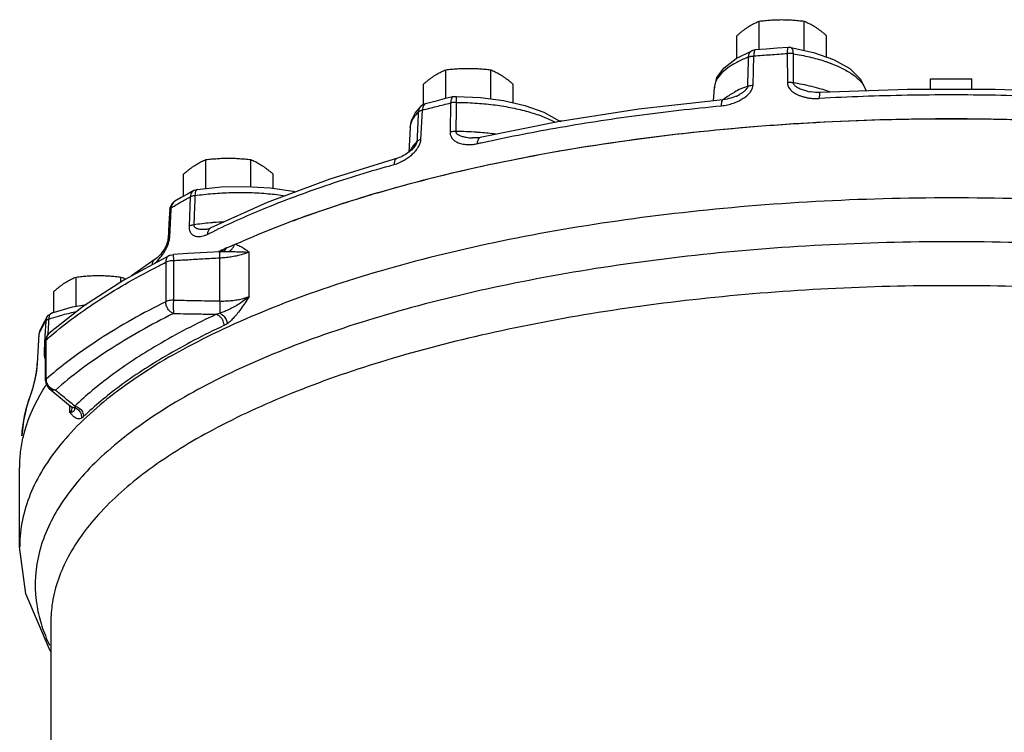
# Model space of a CAD drawing. Units: inches. Extents: x -70 to 71, y -42 to 79.
# Drawn here: x -6 to 6, y -27 to -18 of the extents above; entities that cross this region are included whole.
import ezdxf

# ---------------------------------------------------------------- set-up
doc = ezdxf.new("R2010")
doc.units = ezdxf.units.IN
doc.header["$LTSCALE"] = 1.21
doc.header["$MEASUREMENT"] = 0
doc.layers.get('0').update_dxf_attribs({"linetype": 'CONTINUOUS'})
doc.layers.add('02___PRT_ALL_AXES', color=7, linetype='CONTINUOUS')
doc.layers.add('MACHINE', color=7, linetype='CONTINUOUS')

msp = doc.modelspace()

# ---------------------------------------------------------------- linework, layer by layer
at = {"color": 7, "linetype": 'Continuous'}
for p, q in [((2.878, -18.573), (3.075, -18.478)), ((3.083, -18.896), (3.093, -18.543)), ((3.496, -18.513), (3.498, -18.865)), ((3.538, -18.442), (3.509, -18.441)), ((5.227, -18.82), (5.727, -18.82)), ((2.607, -19.085), (2.616, -18.929)), ((3.769, -18.975), (3.769, -18.975)), ((4.447, -18.961), (4.446, -18.955)), ((4.448, -18.956), (4.447, -18.954)), ((4.453, -18.964), (4.448, -18.956)), ((-0.531, -19.035), (-0.645, -19.063)), ((-0.569, -19.111), (-0.575, -19.464)), ((2.878, -19.029), (2.878, -19.028)), ((-0.997, -19.235), (-0.925, -19.151)), ((-0.927, -19.552), (-0.91, -19.197)), ((0.556, -19.221), (0.744, -19.326)), ((0.774, -19.333), (0.745, -19.326)), ((-1.058, -19.409), (-1.075, -19.708)), ((-0.299, -19.534), (-0.299, -19.534)), ((-0.212, -19.527), (-0.212, -19.527)), ((-1.023, -19.662), (-1.023, -19.661)), ((-1.21, -19.777), (-1.21, -19.777)), ((-3.67, -20.17), (-3.748, -20.212)), ((-3.67, -20.17), (-3.67, -20.17)), ((-3.713, -20.247), (-3.726, -20.6)), ((-3.958, -20.377), (-3.961, -20.399)), ((-3.961, -20.732), (-3.942, -20.4)), ((-3.942, -20.4), (-3.941, -20.375)), ((-3.975, -20.654), (-3.981, -20.757)), ((-3.504, -20.634), (-3.505, -20.634)), ((-3.463, -20.621), (-3.463, -20.621)), ((-3.322, -20.906), (-3.354, -20.908)), ((-3.322, -20.906), (-3.322, -20.906)), ((-3.003, -21.449), (-3.003, -20.912)), ((-4.137, -20.999), (-4.423, -21.201)), ((-4.137, -20.999), (-4.137, -20.999)), ((-4.009, -21.036), (-4.009, -21.512)), ((-3.965, -20.953), (-3.965, -20.953)), ((-3.916, -21.018), (-3.916, -21.493)), ((-3.354, -21.503), (-3.354, -20.986)), ((-5.474, -21.752), (-5.502, -21.805)), ((-5.444, -21.7), (-5.474, -21.752)), ((-5.458, -21.747), (-5.467, -21.925)), ((-5.444, -21.7), (-5.444, -21.7)), ((-5.387, -21.649), (-5.378, -21.645)), ((-5.502, -21.805), (-5.528, -21.858)), ((-5.54, -21.904), (-5.561, -22.258)), ((-5.559, -22.258), (-5.538, -21.897)), ((-5.538, -21.89), (-5.54, -21.904)), ((-5.54, -21.904), (-5.538, -21.897)), ((-5.467, -21.925), (-5.476, -22.102)), ((-5.458, -21.963), (-5.461, -21.99)), ((-5.461, -22.466), (-5.461, -21.99)), ((-5.451, -22.447), (-5.451, -21.972)), ((-5.561, -22.265), (-5.564, -22.3)), ((-5.561, -22.265), (-5.559, -22.258)), ((-5.561, -22.258), (-5.561, -22.265)), ((-5.461, -22.466), (-5.452, -22.512)), ((-5.627, -22.59), (-5.634, -22.622)), ((-5.627, -22.59), (-5.627, -22.59)), ((-5.416, -22.562), (-5.231, -22.713)), ((-5.231, -22.713), (-5.159, -22.772)), ((-5.165, -22.851), (-5.165, -22.772)), ((-5.138, -22.789), (-5.138, -22.788)), ((-5.773, -24.472), (-5.773, -23.515)), ((-5.398, -25.389), (-5.398, -31.506))]:
    msp.add_line(p, q, dxfattribs=at)
for points in [[(3.11, -18.47), (3.079, -18.477), (3.075, -18.478)], [(3.509, -18.441), (3.376, -18.45), (3.242, -18.46), (3.11, -18.47)], [(3.538, -18.442), (3.814, -18.501), (4.056, -18.586), (4.254, -18.696), (4.383, -18.822), (4.446, -18.955)], [(2.616, -18.929), (2.648, -18.805), (2.733, -18.685), (2.878, -18.573)], [(3.894, -18.984), (3.871, -18.985), (3.839, -18.984), (3.808, -18.981), (3.778, -18.977), (3.769, -18.975)], [(7.061, -18.984), (6.007, -18.947), (4.948, -18.947), (3.894, -18.984)], [(-0.87, -19.12), (-0.904, -19.135), (-0.925, -19.151)], [(-0.645, -19.063), (-0.758, -19.092), (-0.87, -19.12)], [(-0.531, -19.035), (-0.527, -19.035), (-0.501, -19.032)], [(-0.501, -19.032), (-0.209, -19.045), (0.071, -19.082), (0.329, -19.14), (0.556, -19.221)], [(2.718, -19.072), (1.705, -19.188), (0.726, -19.34), (-0.212, -19.527)], [(2.878, -19.028), (2.86, -19.036), (2.839, -19.045), (2.816, -19.052), (2.793, -19.059), (2.77, -19.064), (2.745, -19.069), (2.721, -19.072), (2.718, -19.072)], [(-1.058, -19.409), (-1.04, -19.322), (-0.997, -19.235)], [(-0.212, -19.527), (-0.242, -19.532), (-0.299, -19.534)], [(-1.069, -19.703), (-1.085, -19.715), (-1.101, -19.726), (-1.119, -19.737), (-1.136, -19.747), (-1.154, -19.756), (-1.173, -19.764), (-1.191, -19.771), (-1.21, -19.777)], [(-1.023, -19.661), (-1.038, -19.677), (-1.053, -19.69), (-1.069, -19.703)], [(-1.21, -19.777), (-2.029, -20.03), (-2.782, -20.312), (-3.463, -20.621)], [(-3.748, -20.212), (-3.824, -20.255), (-3.899, -20.298)], [(-3.67, -20.17), (-3.66, -20.165), (-3.629, -20.156)], [(-3.629, -20.156), (-3.34, -20.126), (-3.044, -20.12), (-2.749, -20.137), (-2.469, -20.178), (-2.443, -20.185)], [(-3.899, -20.298), (-3.936, -20.331), (-3.958, -20.377)], [(-3.961, -20.399), (-3.967, -20.504), (-3.975, -20.654)], [(-3.463, -20.621), (-3.489, -20.631), (-3.504, -20.634)], [(-3.987, -20.788), (-3.995, -20.812), (-4.005, -20.836), (-4.016, -20.859), (-4.029, -20.88), (-4.042, -20.9)], [(-3.981, -20.757), (-3.982, -20.766), (-3.987, -20.788)], [(-4.042, -20.9), (-4.056, -20.919), (-4.07, -20.937), (-4.085, -20.953), (-4.099, -20.968), (-4.114, -20.981), (-4.128, -20.993), (-4.137, -20.999)], [(-3.354, -20.908), (-3.512, -20.917), (-3.743, -20.93), (-3.917, -20.94)], [(-3.965, -20.953), (-4.515, -21.251), (-5.001, -21.566), (-5.419, -21.897)], [(-3.965, -20.953), (-3.954, -20.948), (-3.917, -20.94)], [(-5.379, -21.645), (-5.133, -21.573), (-4.967, -21.544)], [(-5.444, -21.7), (-5.423, -21.673), (-5.387, -21.649)], [(-5.528, -21.858), (-5.534, -21.873), (-5.538, -21.89)], [(-5.419, -21.897), (-5.444, -21.926), (-5.458, -21.963)], [(-5.564, -22.3), (-5.57, -22.35), (-5.579, -22.399), (-5.588, -22.445), (-5.598, -22.488), (-5.608, -22.528), (-5.617, -22.561), (-5.626, -22.587), (-5.627, -22.59)], [(-5.627, -22.59), (-5.686, -22.77), (-5.725, -22.95), (-5.745, -23.13)], [(-5.452, -22.512), (-5.426, -22.553), (-5.415, -22.563)], [(-5.159, -22.772), (-5.149, -22.781), (-5.139, -22.793)], [(-5.398, -25.737), (-5.406, -25.727), (-5.699, -25.041), (-5.773, -24.473)]]:
    msp.add_lwpolyline(points, dxfattribs=at)
for points, start_tangent, end_tangent in [([(3.03, -18.556), (3.038, -18.517), (3.058, -18.489), (3.074, -18.479)], (0.041189, 0.999151), (0.93038, 0.366595)), ([(3.03, -18.556), (3.049, -18.55), (3.07, -18.546), (3.093, -18.543)], (0.929746, 0.368201), (0.99809, 0.061775)), ([(3.095, -18.512), (3.093, -18.543)], (-0.11693, -0.99314), (-0.012295, -0.999924)), ([(3.093, -18.543), (3.294, -18.528), (3.496, -18.513)], (0.996681, 0.081409), (0.997736, 0.067247)), ([(3.099, -18.488), (3.095, -18.512)], (-0.180119, -0.983645), (-0.11693, -0.99314)), ([(3.11, -18.471), (3.104, -18.474), (3.099, -18.488)], (-0.975576, -0.219661), (-0.180119, -0.983645)), ([(3.5, -18.458), (3.497, -18.482), (3.496, -18.513)], (-0.121108, -0.992639), (-0.009929, -0.999951)), ([(3.567, -18.516), (3.544, -18.513), (3.52, -18.512), (3.496, -18.513)], (-0.984526, 0.17524), (-0.996658, -0.081687)), ([(3.509, -18.441), (3.505, -18.444), (3.5, -18.458)], (-0.965439, -0.260629), (-0.121108, -0.992639)), ([(3.538, -18.442), (3.552, -18.452), (3.563, -18.478), (3.567, -18.516)], (0.981416, -0.19189), (0.022923, -0.999737)), ([(3.567, -18.516), (3.766, -18.556), (3.948, -18.606), (3.984, -18.618)], (0.987068, -0.160303), (0.944545, -0.328381)), ([(3.567, -18.516), (3.568, -18.693), (3.569, -18.868)], (0.005477, -0.999985), (0.005386, -0.999985)), ([(2.873, -18.629), (2.78, -18.687), (2.687, -18.77), (2.631, -18.86), (2.616, -18.929)], (-0.87719, -0.480143), (-0.060132, -0.99819)), ([(3.03, -18.556), (2.899, -18.615), (2.873, -18.629)], (-0.932573, -0.360981), (-0.87719, -0.480143)), ([(3.02, -18.909), (3.025, -18.733), (3.03, -18.556)], (0.028076, 0.999606), (0.028181, 0.999603)), ([(3.984, -18.618), (4.106, -18.666), (4.238, -18.735), (4.341, -18.81), (4.412, -18.89)], (0.944545, -0.328381), (0.549206, -0.835687)), ([(2.699, -19.145), (2.776, -19.133), (2.844, -19.113), (2.903, -19.09), (2.954, -19.062), (2.998, -19.033), (3.033, -19), (3.06, -18.966), (3.077, -18.93), (3.083, -18.896)], (0.995447, 0.095315), (0.030161, 0.999545)), ([(3.02, -18.909), (3.039, -18.903), (3.06, -18.899), (3.083, -18.896)], (0.927277, 0.374375), (0.997739, 0.067207)), ([(3.569, -18.868), (3.546, -18.865), (3.522, -18.864), (3.498, -18.865)], (-0.984893, 0.173166), (-0.996686, -0.081339)), ([(3.498, -18.865), (3.5, -18.883), (3.505, -18.902), (3.513, -18.921), (3.526, -18.941), (3.543, -18.96), (3.564, -18.977), (3.588, -18.994), (3.616, -19.009), (3.649, -19.023), (3.685, -19.035), (3.726, -19.045), (3.773, -19.053), (3.825, -19.057), (3.883, -19.057)], (0.006903, -0.999976), (0.998556, 0.053726)), ([(3.793, -18.913), (3.569, -18.868)], (-0.971847, 0.235612), (-0.987378, 0.158379)), ([(3.569, -18.868), (3.571, -18.877), (3.575, -18.887), (3.583, -18.897), (3.595, -18.908), (3.611, -18.919), (3.629, -18.929), (3.651, -18.939), (3.677, -18.949), (3.705, -18.958), (3.737, -18.967), (3.769, -18.975)], (-0.011615, -0.999933), (0.977035, -0.213079)), ([(4.412, -18.89), (4.444, -18.956)], (0.549206, -0.835687), (0.311707, -0.950178)), ([(2.851, -18.987), (2.732, -19.066)], (-0.874648, -0.484759), (-0.776296, -0.630368)), ([(3.02, -18.909), (2.859, -18.982), (2.851, -18.987)], (-0.93366, -0.35816), (-0.874648, -0.484759)), ([(2.878, -19.028), (2.879, -19.028), (2.918, -19.008), (2.952, -18.988), (2.98, -18.967), (3.002, -18.947), (3.016, -18.927), (3.02, -18.909)], (0.905679, 0.423964), (0.012737, 0.999919)), ([(3.906, -18.943), (3.793, -18.913)], (-0.959086, 0.283115), (-0.971847, 0.235612)), ([(3.894, -18.984), (3.888, -18.993), (3.884, -19.019), (3.883, -19.057)], (-0.998733, -0.050321), (-0.008203, -0.999966)), ([(7.072, -19.057), (6.011, -19.019), (4.944, -19.019), (3.883, -19.057)], (-0.998557, 0.053694), (-0.998557, -0.053694)), ([(4.016, -18.979), (3.995, -18.972), (3.906, -18.943)], (-0.941079, 0.338187), (-0.959086, 0.283115)), ([(4.444, -18.956), (4.446, -18.962)], (0.311707, -0.950178), (0.286634, -0.95804)), ([(4.446, -18.955), (4.448, -18.96)], (0.419111, -0.907935), (0.373234, -0.927737)), ([(4.446, -18.955), (4.447, -18.961)], (0.233646, -0.972322), (0.178709, -0.983902)), ([(-0.91, -19.197), (-0.741, -19.154), (-0.569, -19.111)], (0.967737, 0.251962), (0.972279, 0.233823)), ([(-0.88, -19.124), (-0.895, -19.14), (-0.906, -19.165)], (-0.863311, -0.504672), (-0.251498, -0.967858)), ([(-0.87, -19.12), (-0.88, -19.124)], (-0.967782, -0.251788), (-0.863311, -0.504672)), ([(-0.531, -19.035), (-0.54, -19.039), (-0.555, -19.055), (-0.565, -19.08), (-0.569, -19.111)], (-0.971847, -0.235612), (-0.030828, -0.999525)), ([(-0.5, -19.104), (-0.524, -19.105), (-0.547, -19.107), (-0.569, -19.111)], (-0.99979, 0.02047), (-0.968421, -0.249319)), ([(-0.5, -19.104), (-0.503, -19.28), (-0.506, -19.456)], (-0.018122, -0.999836), (-0.018185, -0.999835)), ([(-0.501, -19.032), (-0.5, -19.041), (-0.5, -19.066)], (0.807193, 0.590288), (0.002542, -0.999997)), ([(-0.5, -19.066), (-0.5, -19.104)], (0.002542, -0.999997), (0.000946, -1)), ([(-0.5, -19.104), (-0.275, -19.112), (-0.056, -19.132), (0.151, -19.165), (0.343, -19.21), (0.515, -19.264), (0.662, -19.328), (0.694, -19.345)], (0.999981, -0.006135), (0.876475, -0.481447)), ([(2.718, -19.072), (2.709, -19.081), (2.702, -19.107), (2.699, -19.145)], (-0.991915, -0.126904), (-0.014283, -0.999898)), ([(2.732, -19.066), (2.727, -19.07)], (-0.776296, -0.630368), (-0.769507, -0.638638)), ([(-0.955, -19.218), (-1.017, -19.291), (-1.051, -19.365)], (-0.725725, -0.687985), (-0.259395, -0.965771)), ([(-0.971, -19.573), (-0.963, -19.396), (-0.955, -19.218)], (0.04622, 0.998931), (0.046321, 0.998927)), ([(-0.955, -19.218), (-0.945, -19.177), (-0.925, -19.151)], (0.052906, 0.998599), (0.72409, 0.689706)), ([(-0.955, -19.218), (-0.944, -19.21), (-0.929, -19.203), (-0.91, -19.197)], (0.71979, 0.694191), (0.973067, 0.230524)), ([(-0.906, -19.165), (-0.91, -19.197)], (-0.251498, -0.967858), (-0.032812, -0.999462)), ([(-0.199, -19.591), (0.694, -19.415), (1.679, -19.262), (2.699, -19.145)], (0.976732, 0.214465), (0.995451, 0.09527)), ([(-1.051, -19.365), (-1.053, -19.374), (-1.058, -19.409)], (-0.259395, -0.965771), (-0.056631, -0.998395)), ([(0.744, -19.326), (0.747, -19.329), (0.754, -19.335)], (0.814119, -0.580697), (0.707676, -0.706537)), ([(0.745, -19.327), (0.762, -19.333)], (0.966129, -0.258059), (0.903358, -0.428888)), ([(0.745, -19.327), (0.759, -19.335)], (0.913309, -0.407266), (0.829292, -0.558816)), ([(0.746, -19.328), (0.752, -19.332)], (0.833769, -0.552113), (0.783483, -0.621413)), ([(0.752, -19.332), (0.756, -19.335)], (0.783483, -0.621413), (0.749295, -0.662237)), ([(-0.506, -19.456), (-0.53, -19.457), (-0.553, -19.459), (-0.575, -19.464)], (-0.999826, 0.01865), (-0.968528, -0.248905)), ([(-0.575, -19.464), (-0.574, -19.481), (-0.57, -19.5), (-0.563, -19.518), (-0.552, -19.536), (-0.538, -19.552), (-0.521, -19.567), (-0.5, -19.58), (-0.477, -19.591), (-0.449, -19.601), (-0.418, -19.608), (-0.383, -19.612), (-0.343, -19.614), (-0.298, -19.611), (-0.248, -19.602)], (-0.016551, -0.999863), (0.976195, 0.216895)), ([(-0.206, -19.469), (-0.254, -19.465), (-0.506, -19.456)], (-0.99669, 0.081299), (-0.99999, 0.004447)), ([(-0.506, -19.456), (-0.505, -19.465), (-0.501, -19.474), (-0.493, -19.483), (-0.482, -19.492), (-0.467, -19.501), (-0.449, -19.508), (-0.428, -19.515), (-0.404, -19.521), (-0.376, -19.526), (-0.345, -19.531), (-0.311, -19.534), (-0.299, -19.534)], (-0.036617, -0.999329), (0.998537, -0.054065)), ([(-0.023, -19.489), (-0.206, -19.469)], (-0.991229, 0.132154), (-0.99669, 0.081299)), ([(-0.971, -19.573), (-1.037, -19.65)], (-0.730213, -0.68322), (-0.538422, -0.842676)), ([(-1.023, -19.661), (-1.021, -19.66), (-1.001, -19.636), (-0.985, -19.613), (-0.975, -19.591), (-0.971, -19.573)], (0.678277, 0.734807), (0.03825, 0.999268)), ([(-0.99, -19.688), (-0.971, -19.663), (-0.948, -19.625), (-0.933, -19.587), (-0.927, -19.552)], (0.648275, 0.761407), (0.0476, 0.998866)), ([(-0.971, -19.573), (-0.96, -19.565), (-0.945, -19.557), (-0.927, -19.552)], (0.716933, 0.697142), (0.971625, 0.236526)), ([(-0.212, -19.527), (-0.228, -19.537), (-0.242, -19.564), (-0.248, -19.602)], (-0.970595, -0.240719), (-0.029353, -0.999569)), ([(-0.248, -19.602), (-0.199, -19.591)], (0.976203, 0.21686), (0.976732, 0.214465)), ([(-1.184, -19.829), (-1.131, -19.802), (-1.081, -19.77), (-1.038, -19.736)], (0.914461, 0.404674), (0.7514, 0.659847)), ([(-1.045, -19.664), (-1.059, -19.69)], (-0.494202, -0.869347), (-0.399691, -0.91665)), ([(-1.037, -19.65), (-1.045, -19.664)], (-0.538422, -0.842676), (-0.494202, -0.869347)), ([(-1.038, -19.736), (-1.001, -19.7), (-0.99, -19.688)], (0.7514, 0.659847), (0.648275, 0.761407)), ([(-3.442, -20.666), (-2.828, -20.39), (-2.074, -20.108), (-1.252, -19.854)], (0.897846, 0.44031), (0.962823, 0.270133)), ([(-1.21, -19.777), (-1.228, -19.787), (-1.245, -19.814), (-1.252, -19.854)], (-0.958656, -0.284569), (-0.034447, -0.999407)), ([(-1.252, -19.854), (-1.187, -19.831), (-1.184, -19.829)], (0.962809, 0.270182), (0.914461, 0.404674)), ([(-3.67, -20.17), (-3.692, -20.187), (-3.707, -20.214), (-3.713, -20.247)], (-0.879431, -0.476027), (-0.046767, -0.998906)), ([(-3.656, -20.23), (-3.441, -20.205), (-3.218, -20.193), (-2.992, -20.193), (-2.77, -20.207), (-2.567, -20.231)], (0.989221, 0.146433), (0.988923, -0.14843)), ([(-3.652, -20.192), (-3.656, -20.23)], (-0.191195, -0.981552), (-0.021185, -0.999776)), ([(-3.629, -20.156), (-3.642, -20.166), (-3.652, -20.192)], (-0.983219, -0.182429), (-0.191195, -0.981552)), ([(14.56, -21.985), (13.604, -21.557), (12.379, -21.144), (11.006, -20.801), (9.515, -20.538), (7.936, -20.359), (6.305, -20.269), (4.656, -20.269), (3.025, -20.359), (1.446, -20.537), (-0.046, -20.8), (-1.419, -21.142), (-2.645, -21.556), (-3.695, -22.032), (-4.549, -22.56), (-5.187, -23.13), (-5.596, -23.728), (-5.767, -24.343), (-5.772, -24.472)], (-0.88987, 0.456213), (0.002692, -0.999996)), ([(-3.921, -20.317), (-3.935, -20.342)], (-0.625192, -0.780471), (-0.345016, -0.938597)), ([(-3.899, -20.298), (-3.919, -20.315), (-3.921, -20.317)], (-0.863062, -0.505099), (-0.625192, -0.780471)), ([(-3.876, -20.337), (-3.829, -20.31)], (0.868724, 0.495297), (0.872268, 0.489027)), ([(-3.829, -20.31), (-3.713, -20.247)], (0.872268, 0.489027), (0.88028, 0.474454)), ([(-3.656, -20.23), (-3.678, -20.234), (-3.697, -20.24), (-3.713, -20.247)], (-0.991319, -0.13148), (-0.871142, -0.491032)), ([(-3.656, -20.23), (-3.663, -20.407), (-3.67, -20.584)], (-0.038769, -0.999248), (-0.038794, -0.999247)), ([(-3.961, -20.399), (-3.959, -20.391), (-3.952, -20.383), (-3.941, -20.375)], (0.060985, 0.998139), (0.876837, 0.480788)), ([(-3.941, -20.375), (-3.876, -20.337)], (0.863709, 0.503991), (0.868724, 0.495297)), ([(-3.935, -20.342), (-3.941, -20.375)], (-0.345016, -0.938597), (-0.04806, -0.998844)), ([(-3.47, -20.56), (-3.67, -20.584)], (-0.995828, -0.091252), (-0.988939, -0.148323)), ([(-3.428, -20.556), (-3.47, -20.56)], (-0.9968, -0.079938), (-0.995828, -0.091252)), ([(-3.308, -20.548), (-3.428, -20.556)], (-0.998809, -0.048788), (-0.9968, -0.079938)), ([(-3.67, -20.584), (-3.692, -20.588), (-3.711, -20.593), (-3.726, -20.6)], (-0.991049, -0.133495), (-0.87147, -0.490449)), ([(-3.726, -20.6), (-3.726, -20.618), (-3.724, -20.636), (-3.72, -20.653), (-3.713, -20.67), (-3.704, -20.684), (-3.693, -20.697), (-3.679, -20.708), (-3.663, -20.716), (-3.645, -20.722), (-3.624, -20.725), (-3.6, -20.726), (-3.573, -20.722), (-3.542, -20.713), (-3.507, -20.698)], (-0.037308, -0.999304), (0.894346, 0.447375)), ([(-3.67, -20.584), (-3.67, -20.592), (-3.667, -20.601), (-3.661, -20.609), (-3.652, -20.617), (-3.64, -20.623), (-3.625, -20.628), (-3.608, -20.632), (-3.588, -20.635), (-3.566, -20.636), (-3.541, -20.636), (-3.512, -20.635), (-3.505, -20.634)], (-0.055659, -0.99845), (0.995517, 0.094579)), ([(-3.463, -20.621), (-3.476, -20.629), (-3.498, -20.659), (-3.507, -20.698)], (-0.893668, -0.448729), (-0.045775, -0.998952)), ([(-3.507, -20.698), (-3.442, -20.666)], (0.894365, 0.447338), (0.897846, 0.44031)), ([(14.564, -22.568), (14.306, -22.434), (13.273, -21.991), (12.082, -21.607), (10.759, -21.29), (9.329, -21.047), (7.821, -20.882), (6.266, -20.798), (4.695, -20.798), (3.14, -20.881), (1.633, -21.046), (0.202, -21.289), (-1.122, -21.606), (-2.313, -21.989), (-3.347, -22.432), (-4.203, -22.926), (-4.864, -23.46)], (-0.880239, 0.47453), (-0.712187, -0.701989)), ([(-4.038, -20.93), (-4.014, -20.89), (-3.993, -20.849), (-3.977, -20.808)], (0.554324, 0.832301), (0.315331, 0.948982)), ([(-3.981, -20.757), (-3.979, -20.749), (-3.972, -20.74), (-3.961, -20.732)], (0.062317, 0.998056), (0.873116, 0.487513)), ([(-3.977, -20.808), (-3.966, -20.768), (-3.964, -20.759)], (0.315331, 0.948982), (0.164417, 0.986391)), ([(-3.964, -20.759), (-3.961, -20.732)], (0.164417, 0.986391), (0.057503, 0.998345)), ([(-3.354, -20.986), (-3.355, -20.941), (-3.355, -20.914), (-3.354, -20.909)], (-0.042073, 0.999115), (0.921055, 0.389432)), ([(-3.003, -20.912), (-3.046, -20.929), (-3.099, -20.945), (-3.16, -20.96), (-3.225, -20.972), (-3.291, -20.981), (-3.354, -20.986)], (-0.918754, -0.39483), (-0.997896, -0.064832)), ([(-3.322, -20.906), (-3.308, -20.905)], (0.997212, 0.074622), (0.998792, 0.04913)), ([(-3.308, -20.905), (-3.281, -20.904)], (0.998792, 0.04913), (0.999938, 0.01115)), ([(-3.281, -20.904), (-3.275, -20.904)], (0.999938, 0.01115), (0.999989, 0.004772)), ([(-3.275, -20.904), (-3.25, -20.904)], (0.999989, 0.004772), (0.999932, -0.011662)), ([(-3.25, -20.904), (-3.172, -20.907), (-3.089, -20.91), (-3.003, -20.912)], (0.999935, -0.011364), (0.999978, -0.006594)), ([(-4.137, -20.999), (-4.144, -21.004), (-4.168, -21.034), (-4.177, -21.067)], (-0.846623, -0.532193), (-0.115665, -0.993288)), ([(-4.145, -21.051), (-4.136, -21.044), (-4.114, -21.023)], (0.774145, 0.633008), (0.711582, 0.702603)), ([(-4.114, -21.023), (-4.1, -21.008), (-4.067, -20.97)], (0.711582, 0.702603), (0.618115, 0.786087)), ([(-4.092, -21.078), (-4.009, -21.036)], (0.890964, 0.454074), (0.895294, 0.445476)), ([(-4.067, -20.97), (-4.038, -20.93)], (0.618115, 0.786087), (0.554324, 0.832301)), ([(-3.965, -20.953), (-3.982, -20.964), (-4.002, -20.996), (-4.009, -21.036)], (-0.893449, -0.449164), (0, -1)), ([(-3.916, -21.018), (-3.952, -21.02), (-3.984, -21.027), (-4.009, -21.036)], (-0.999807, -0.019629), (-0.895294, -0.445476)), ([(-3.918, -20.941), (-3.918, -20.967), (-3.916, -21.018)], (-0.693964, 0.720009), (0.043256, -0.999064)), ([(-3.354, -20.986), (-3.557, -20.997), (-3.744, -21.008), (-3.916, -21.018)], (-0.998441, -0.055815), (-0.998384, -0.056829)), ([(-5.398, -21.925), (-4.807, -21.488), (-4.092, -21.078)], (0.760221, 0.649664), (0.890964, 0.454074)), ([(14.562, -23.152), (14.396, -23.061), (13.461, -22.625), (12.374, -22.242), (11.158, -21.918), (9.835, -21.659), (8.43, -21.471), (6.969, -21.356), (5.481, -21.318), (3.992, -21.356), (2.531, -21.47), (1.125, -21.658), (-0.198, -21.917), (-1.415, -22.24), (-2.501, -22.624), (-3.438, -23.059), (-4.207, -23.538), (-4.793, -24.052), (-5.186, -24.592), (-5.378, -25.146), (-5.397, -25.389)], (-0.869169, 0.494516), (-0.000977, -1)), ([(-4.009, -21.512), (-4.807, -21.964), (-4.95, -22.059)], (-0.895294, -0.445476), (-0.824201, -0.566297)), ([(-3.916, -21.493), (-3.952, -21.496), (-3.984, -21.502), (-4.009, -21.512)], (-0.999807, -0.019629), (-0.895294, -0.445476)), ([(-3.915, -21.654), (-3.951, -21.633), (-3.982, -21.599), (-4.002, -21.557), (-4.009, -21.512)], (-0.945948, 0.324319), (0, 1)), ([(-3.916, -21.493), (-3.918, -21.556), (-3.917, -21.615), (-3.915, -21.654)], (-0.04318, -0.999067), (0.124803, -0.992182)), ([(-3.916, -21.493), (-3.788, -21.495), (-3.651, -21.498), (-3.506, -21.5), (-3.354, -21.503)], (0.999844, -0.017653), (0.999862, -0.016636)), ([(-3.354, -21.503), (-3.355, -21.557), (-3.355, -21.61), (-3.353, -21.651)], (-0.042003, -0.999117), (0.070953, -0.99748)), ([(-3.354, -21.503), (-3.292, -21.503), (-3.226, -21.499), (-3.162, -21.491), (-3.101, -21.48), (-3.048, -21.465), (-3.003, -21.449)], (0.99967, -0.025694), (0.918915, 0.394456)), ([(-3.003, -21.449), (-3.07, -21.502), (-3.136, -21.546), (-3.2, -21.583), (-3.257, -21.612), (-3.309, -21.635), (-3.353, -21.651)], (-0.75257, -0.658512), (-0.951907, -0.306389)), ([(-3.003, -21.449), (-3.051, -21.524), (-3.096, -21.592), (-3.141, -21.652), (-3.185, -21.703), (-3.226, -21.745), (-3.266, -21.777)], (-0.531215, -0.847237), (-0.821053, -0.570852)), ([(-5.361, -21.702), (-5.25, -21.669), (-5.085, -21.631)], (0.951448, 0.307809), (0.981093, 0.193537)), ([(-5.5, -21.822), (-5.458, -21.747)], (0.468973, 0.883213), (0.503048, 0.864258)), ([(-5.444, -21.7), (-5.45, -21.713), (-5.458, -21.747)], (-0.500787, -0.86557), (-0.055335, -0.998468)), ([(-5.45, -21.738), (-5.458, -21.747)], (-0.752536, -0.658551), (-0.489852, -0.871806)), ([(-5.439, -21.73), (-5.45, -21.738)], (-0.883241, -0.468919), (-0.752536, -0.658551)), ([(-5.423, -21.723), (-5.439, -21.73)], (-0.945981, -0.324221), (-0.883241, -0.468919)), ([(-5.423, -21.723), (-5.432, -21.896)], (-0.053199, -0.998584), (-0.05319, -0.998584)), ([(-5.423, -21.723), (-5.361, -21.702)], (0.940126, 0.340828), (0.951448, 0.307809)), ([(-5.421, -21.705), (-5.423, -21.723)], (-0.174574, -0.984644), (-0.039884, -0.999204)), ([(-5.379, -21.645), (-5.396, -21.655), (-5.415, -21.683), (-5.421, -21.705)], (-0.937904, -0.346896), (-0.174574, -0.984644)), ([(-3.915, -21.654), (-4.705, -22.102), (-5.342, -22.58)], (-0.895294, -0.445476), (-0.750178, -0.661236)), ([(-3.396, -21.663), (-4.108, -22.036), (-4.673, -22.408), (-5.107, -22.773)], (-0.905614, -0.424102), (-0.721858, -0.692041)), ([(-3.915, -21.654), (-3.754, -21.657), (-3.582, -21.66), (-3.396, -21.663)], (0.999846, -0.017542), (0.999862, -0.016604)), ([(-3.353, -21.651), (-3.375, -21.658), (-3.396, -21.663)], (-0.947704, -0.319152), (-0.975862, -0.218387)), ([(-3.396, -21.663), (-3.352, -21.693), (-3.319, -21.743), (-3.308, -21.801)], (0.940322, -0.340285), (0, -1)), ([(-3.353, -21.651), (-3.312, -21.682), (-3.281, -21.727), (-3.266, -21.777)], (0.892577, -0.450895), (0.110828, -0.99384)), ([(-5.528, -21.858), (-5.53, -21.863), (-5.538, -21.897)], (-0.433183, -0.901306), (-0.055753, -0.998445)), ([(-5.538, -21.897), (-5.52, -21.861)], (0.432946, 0.90142), (0.450333, 0.892861)), ([(-5.52, -21.861), (-5.5, -21.822)], (0.450333, 0.892861), (0.468973, 0.883213)), ([(-3.308, -21.801), (-4.012, -22.17), (-4.571, -22.538), (-5.001, -22.899)], (-0.905614, -0.424102), (-0.721858, -0.692041)), ([(-3.266, -21.777), (-3.287, -21.79), (-3.308, -21.801)], (-0.821108, -0.570773), (-0.905451, -0.42445)), ([(-5.461, -21.99), (-5.461, -21.985), (-5.451, -21.972)], (-0.015263, 0.999884), (0.750178, 0.661236)), ([(-5.419, -21.897), (-5.42, -21.897), (-5.443, -21.93), (-5.451, -21.972)], (-0.75042, -0.660961), (0, -1)), ([(-5.451, -21.972), (-5.398, -21.925)], (0.750178, 0.661236), (0.760221, 0.649664)), ([(-5.432, -21.901), (-5.433, -21.913)], (-0.05319, -0.998584), (-0.05319, -0.998584)), ([(-5.432, -21.896), (-5.432, -21.901)], (-0.05319, -0.998584), (-0.05319, -0.998584)), ([(-5.476, -22.102), (-5.477, -22.12), (-5.477, -22.138), (-5.476, -22.155), (-5.475, -22.171), (-5.472, -22.184), (-5.468, -22.196), (-5.464, -22.205), (-5.462, -22.208)], (-0.052078, -0.998643), (0.605709, -0.795686)), ([(-5.462, -22.088), (-5.469, -22.094), (-5.476, -22.102)], (-0.849564, -0.527486), (-0.490948, -0.871189)), ([(-4.95, -22.059), (-5.451, -22.447)], (-0.824201, -0.566297), (-0.750178, -0.661236)), ([(-5.61, -22.548), (-5.6, -22.507), (-5.59, -22.464), (-5.581, -22.421), (-5.573, -22.378), (-5.567, -22.335)], (0.262738, 0.964867), (0.135397, 0.990791)), ([(-5.567, -22.335), (-5.562, -22.295), (-5.56, -22.265)], (0.135397, 0.990791), (0.06754, 0.997717)), ([(-5.56, -22.265), (-5.559, -22.258)], (0.06754, 0.997717), (0.058536, 0.998285)), ([(-5.461, -22.466), (-5.461, -22.461), (-5.451, -22.447)], (-0.016123, 0.99987), (0.750178, 0.661236)), ([(-5.45, -22.464), (-5.451, -22.447)], (-0.134734, 0.990882), (0, 1)), ([(-5.443, -22.492), (-5.45, -22.464)], (-0.347348, 0.937736), (-0.134734, 0.990882)), ([(-5.634, -22.622), (-5.622, -22.587)], (0.357767, 0.933811), (0.29736, 0.954766)), ([(-5.622, -22.587), (-5.61, -22.548)], (0.29736, 0.954766), (0.262738, 0.964867)), ([(-5.42, -22.532), (-5.443, -22.492)], (-0.633147, 0.774031), (-0.347348, 0.937736)), ([(-5.385, -22.563), (-5.42, -22.532)], (-0.848642, 0.528968), (-0.633147, 0.774031)), ([(-5.342, -22.58), (-5.396, -22.574), (-5.415, -22.562)], (-0.987973, -0.154625), (-0.773086, 0.634301)), ([(-5.342, -22.58), (-5.385, -22.563)], (-0.978257, 0.207394), (-0.848642, 0.528968)), ([(-5.172, -22.72), (-5.233, -22.67), (-5.289, -22.624), (-5.342, -22.58)], (-0.774672, 0.632364), (-0.77412, 0.633039)), ([(-5.745, -23.13), (-5.735, -23.019), (-5.697, -22.82), (-5.634, -22.622)], (0.056477, 0.998404), (0.357809, 0.933795)), ([(-5.107, -22.773), (-5.172, -22.72)], (-0.774892, 0.632094), (-0.774672, 0.632364)), ([(-5.165, -22.851), (-5.148, -22.828), (-5.139, -22.803), (-5.138, -22.789)], (0.674704, 0.738088), (0.001048, 0.999999)), ([(-5.116, -22.826), (-5.124, -22.836), (-5.139, -22.844), (-5.165, -22.851)], (-0.462587, -0.886574), (-0.982396, -0.186808)), ([(-5.159, -22.772), (-5.153, -22.776), (-5.109, -22.79)], (0.776632, -0.629954), (0.99816, -0.060638)), ([(-5.109, -22.79), (-5.111, -22.804), (-5.112, -22.816), (-5.116, -22.826)], (-0.09726, -0.995259), (-0.462587, -0.886574)), ([(-5.107, -22.773), (-5.108, -22.782), (-5.109, -22.79)], (-0.127312, -0.991863), (-0.157767, -0.987476)), ([(-5.109, -22.79), (-5.064, -22.819), (-5.034, -22.864), (-5.025, -22.918)], (0.945006, -0.327053), (-0.056947, -0.998377)), ([(-5.107, -22.773), (-5.054, -22.797), (-5.015, -22.843), (-5.001, -22.899)], (0.980854, -0.194745), (0, -1)), ([(-5.025, -22.918), (-5.047, -22.926), (-5.07, -22.927), (-5.093, -22.919), (-5.117, -22.903), (-5.14, -22.88), (-5.165, -22.851)], (-0.869759, -0.493476), (-0.619554, 0.784954)), ([(-5.001, -22.899), (-5.013, -22.91), (-5.025, -22.918)], (-0.722216, -0.691668), (-0.869711, -0.493561)), ([(-4.864, -23.46), (-5.316, -24.023), (-5.551, -24.605), (-5.563, -25.194), (-5.505, -25.429)], (-0.712187, -0.701989), (0.308238, -0.951309)), ([(-5.505, -25.429), (-5.413, -25.659)], (0.308238, -0.951309), (0.429369, -0.903129))]:
    msp.add_spline(points, degree=3, dxfattribs=dict(at, start_tangent=start_tangent, end_tangent=end_tangent))
at = {"layer": '02___PRT_ALL_AXES', "color": 7, "linetype": 'Continuous'}
for p, q in [((3.158, -18.467), (3.158, -18.123)), ((3.7, -18.477), (3.7, -18.123)), ((2.888, -18.568), (2.888, -18.299)), ((3.97, -18.556), (3.97, -18.299)), ((-0.627, -19.059), (-0.627, -18.711)), ((-0.085, -19.061), (-0.085, -18.711)), ((-0.897, -19.132), (-0.897, -18.886)), ((0.185, -19.108), (0.185, -18.886)), ((5.227, -18.947), (5.227, -18.82)), ((5.727, -18.947), (5.727, -18.82)), ((-3.524, -20.145), (-3.524, -19.796)), ((-2.982, -20.124), (-2.982, -19.796)), ((-3.794, -20.238), (-3.794, -19.971)), ((-2.712, -20.143), (-2.712, -19.971)), ((-5.091, -21.566), (-5.091, -21.214)), ((-4.55, -21.273), (-4.55, -21.214)), ((-5.362, -21.64), (-5.362, -21.389))]:
    msp.add_line(p, q, dxfattribs=at)
for points, start_tangent, end_tangent in [([(3.023, -18.193), (3.05, -18.176), (3.077, -18.161), (3.104, -18.148), (3.131, -18.135), (3.158, -18.123)], (0.838889, 0.544303), (0.928349, 0.37171)), ([(3.158, -18.123), (3.227, -18.116), (3.294, -18.11), (3.361, -18.107), (3.429, -18.105)], (0.992373, 0.123272), (1, 0)), ([(3.429, -18.105), (3.497, -18.107), (3.564, -18.11), (3.631, -18.116), (3.7, -18.123)], (1, 0), (0.992373, -0.123272)), ([(3.7, -18.123), (3.727, -18.135), (3.754, -18.148), (3.781, -18.161), (3.808, -18.176), (3.835, -18.193)], (0.928349, -0.37171), (0.838889, -0.544303)), ([(2.888, -18.299), (2.916, -18.275), (2.943, -18.252), (2.969, -18.231), (2.996, -18.211), (3.023, -18.193)], (0.744302, 0.667844), (0.838889, 0.544303)), ([(3.835, -18.193), (3.862, -18.211), (3.889, -18.231), (3.916, -18.252), (3.943, -18.275), (3.97, -18.299)], (0.838889, -0.544303), (0.744302, -0.667844)), ([(-0.897, -18.886), (-0.87, -18.862), (-0.843, -18.839), (-0.816, -18.818), (-0.789, -18.799), (-0.762, -18.78)], (0.744302, 0.667844), (0.838889, 0.544303)), ([(-0.762, -18.78), (-0.735, -18.764), (-0.708, -18.749), (-0.681, -18.735), (-0.654, -18.722), (-0.627, -18.711)], (0.838889, 0.544303), (0.928349, 0.37171)), ([(-0.627, -18.711), (-0.558, -18.703), (-0.491, -18.697), (-0.424, -18.694), (-0.356, -18.693)], (0.992373, 0.123272), (1, 0)), ([(-0.356, -18.693), (-0.288, -18.694), (-0.221, -18.697), (-0.154, -18.703), (-0.085, -18.711)], (1, 0), (0.992373, -0.123272)), ([(-0.085, -18.711), (-0.058, -18.722), (-0.031, -18.735), (-0.004, -18.749), (0.023, -18.764), (0.05, -18.78)], (0.928349, -0.37171), (0.838889, -0.544303)), ([(0.05, -18.78), (0.077, -18.799), (0.104, -18.818), (0.131, -18.839), (0.158, -18.862), (0.185, -18.886)], (0.838889, -0.544303), (0.744302, -0.667844)), ([(-3.659, -19.866), (-3.632, -19.849), (-3.605, -19.834), (-3.578, -19.82), (-3.551, -19.808), (-3.524, -19.796)], (0.838889, 0.544303), (0.928349, 0.37171)), ([(-3.524, -19.796), (-3.455, -19.788), (-3.388, -19.783), (-3.321, -19.779), (-3.253, -19.778)], (0.992373, 0.123272), (1, 0)), ([(-3.253, -19.778), (-3.185, -19.779), (-3.118, -19.783), (-3.051, -19.788), (-2.982, -19.796)], (1, 0), (0.992373, -0.123272)), ([(-2.982, -19.796), (-2.955, -19.808), (-2.928, -19.82), (-2.901, -19.834), (-2.874, -19.849), (-2.847, -19.866)], (0.928349, -0.37171), (0.838889, -0.544303)), ([(-3.794, -19.971), (-3.766, -19.947), (-3.739, -19.925), (-3.713, -19.904), (-3.686, -19.884), (-3.659, -19.866)], (0.744302, 0.667844), (0.838889, 0.544303)), ([(-2.847, -19.866), (-2.82, -19.884), (-2.793, -19.904), (-2.766, -19.925), (-2.739, -19.947), (-2.712, -19.971)], (0.838889, -0.544303), (0.744302, -0.667844)), ([(-5.227, -21.284), (-5.2, -21.267), (-5.173, -21.252), (-5.146, -21.238), (-5.119, -21.225), (-5.091, -21.214)], (0.838889, 0.544303), (0.928349, 0.37171)), ([(-5.091, -21.214), (-5.023, -21.206), (-4.956, -21.201), (-4.888, -21.197), (-4.821, -21.196)], (0.992373, 0.123272), (1, 0)), ([(-4.821, -21.196), (-4.753, -21.197), (-4.685, -21.201), (-4.618, -21.206), (-4.55, -21.214)], (1, 0), (0.992373, -0.123272)), ([(-4.55, -21.214), (-4.522, -21.225), (-4.495, -21.238), (-4.494, -21.239)], (0.928349, -0.37171), (0.897755, -0.440496)), ([(-5.362, -21.389), (-5.334, -21.365), (-5.307, -21.343), (-5.28, -21.321), (-5.254, -21.302), (-5.227, -21.284)], (0.744302, 0.667844), (0.838889, 0.544303))]:
    msp.add_spline(points, degree=3, dxfattribs=dict(at, start_tangent=start_tangent, end_tangent=end_tangent))
at = {"layer": 'MACHINE', "color": 7, "linetype": 'Continuous'}
for p, q in [((-3.348, -20.914), (-3.348, -20.914)), ((-3.33, -20.907), (-3.33, -20.907))]:
    msp.add_line(p, q, dxfattribs=at)
for points, start_tangent, end_tangent in [([(-3.168, -20.818), (-2.028, -20.376), (-0.728, -20), (0.704, -19.699), (2.237, -19.479), (3.84, -19.346), (5.477, -19.301), (7.115, -19.346), (8.718, -19.479), (10.251, -19.699), (11.683, -20), (12.983, -20.376), (14.123, -20.818)], (0.911948, 0.410307), (0.911947, -0.410308)), ([(12.408, -20.199), (11.96, -20.075), (10.649, -19.776), (9.242, -19.547), (7.765, -19.392), (6.245, -19.314), (4.71, -19.314), (3.19, -19.392), (1.713, -19.547), (0.306, -19.776), (-1.005, -20.075), (-1.453, -20.199)], (-0.959582, 0.281431), (-0.959582, -0.281431)), ([(-1.453, -20.199), (-1.524, -20.22)], (-0.959582, -0.281431), (-0.958313, -0.285721)), ([(-1.864, -20.326), (-2.196, -20.437), (-2.475, -20.538)], (-0.951566, -0.307444), (-0.936411, -0.350906)), ([(-1.524, -20.22), (-1.864, -20.326)], (-0.958313, -0.285721), (-0.951566, -0.307444)), ([(-3.355, -20.9), (-3.37, -20.907)], (-0.903679, -0.42821), (-0.902948, -0.429751)), ([(-3.338, -20.891), (-3.355, -20.9)], (-0.904505, -0.426462), (-0.903679, -0.42821)), ([(-3.348, -20.914), (-3.336, -20.907)], (0.905695, 0.423931), (0.802848, 0.596184)), ([(-3.331, -20.888), (-3.338, -20.891)], (-0.904831, -0.425772), (-0.904505, -0.426462)), ([(-3.336, -20.907), (-3.335, -20.906), (-3.333, -20.905)], (0.802848, 0.596184), (0.766526, 0.642213)), ([(-3.333, -20.905), (-3.329, -20.901)], (0.766526, 0.642213), (0.708494, 0.705717)), ([(-3.314, -20.88), (-3.331, -20.888)], (-0.905631, -0.424067), (-0.904831, -0.425772)), ([(-3.33, -20.907), (-3.323, -20.905)], (0.971377, 0.237541), (0.944009, 0.329921)), ([(-3.329, -20.901), (-3.314, -20.88)], (0.708494, 0.705717), (0.452284, 0.891874)), ([(-3.323, -20.905), (-3.296, -20.889)], (0.944009, 0.329921), (0.749618, 0.661871)), ([(-3.275, -20.863), (-3.295, -20.871), (-3.314, -20.88)], (-0.921046, -0.389454), (-0.905695, -0.423931)), ([(-3.296, -20.889), (-3.275, -20.863)], (0.749618, 0.661871), (0.482677, 0.875798)), ([(-3.269, -20.86), (-3.275, -20.863)], (-0.92266, -0.385615), (-0.921072, -0.389393)), ([(-3.179, -20.823), (-3.228, -20.844), (-3.269, -20.86)], (-0.918778, -0.394774), (-0.92266, -0.385615)), ([(-3.25, -20.904), (-3.22, -20.886), (-3.196, -20.858), (-3.179, -20.823)], (0.933065, 0.359709), (0.313698, 0.949523)), ([(-3.168, -20.818), (-3.173, -20.821), (-3.179, -20.823)], (-0.911948, -0.410307), (-0.918743, -0.394855)), ([(-3.168, -20.818), (-3.114, -20.839), (-3.06, -20.871), (-3.003, -20.912)], (0.965143, -0.261724), (0.79812, -0.602498)), ([(-5.525, -22.636), (-5.461, -22.529)], (0.493977, 0.869475), (0.539749, 0.841826)), ([(-5.461, -22.529), (-5.455, -22.52)], (0.539749, 0.841826), (0.543512, 0.839401)), ([(-5.728, -23.139), (-5.525, -22.636)], (0.232913, 0.972498), (0.493977, 0.869475)), ([(-5.769, -23.425), (-5.747, -23.231), (-5.728, -23.139)], (0.054722, 0.998502), (0.232913, 0.972498)), ([(-5.772, -23.515), (-5.769, -23.425)], (-0.000351, 1), (0.054722, 0.998502))]:
    msp.add_spline(points, degree=3, dxfattribs=dict(at, start_tangent=start_tangent, end_tangent=end_tangent))

doc.saveas('drawing.dxf')
